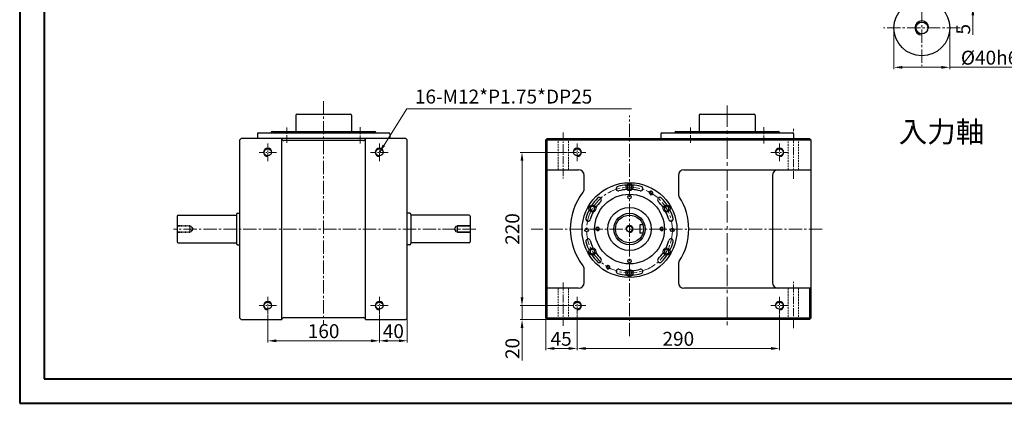
# Model space of a CAD drawing. Units: millimetres. Extents: x 611 to 1794, y 353 to 1175.
# Drawn here: x 611 to 1316, y 353 to 628 of the extents above; entities that cross this region are included whole.
import ezdxf

# ---------------------------------------------------------------- set-up
doc = ezdxf.new("R2010")
doc.units = ezdxf.units.MM
doc.linetypes.add('CENTER2', pattern=[28.575, 19.05, -3.175, 3.175, -3.175])
doc.linetypes.add('HIDDEN2', pattern=[4.7625, 3.175, -1.5875])
for name, color, linetype in [('Title Block', 7, 'Continuous'), ('实线', 7, 'Continuous'), ('细实线', 7, 'Continuous')]:
    doc.layers.add(name, color=color, linetype=linetype)
for name, color, linetype, lineweight in [('标注线', 3, 'Continuous', 5), ('点划线', 1, 'CENTER2', 9), ('虚线', 4, 'HIDDEN2', 9)]:
    doc.layers.add(name, color=color, linetype=linetype, lineweight=lineweight)
doc.styles.add('宋体', font='romans.shx')
doc.dimstyles.new('ISO-25-10', dxfattribs={"dimtxt": 10, "dimasz": 6, "dimexe": 1.25, "dimexo": 0.625, "dimtad": 1, "dimtxsty": '宋体', "dimcen": 2.5, "dimclrd": 3, "dimclre": 3, "dimclrt": 3, "dimadec": 0, "dimazin": 0, "dimtfac": 1, "dimtmove": 0, "dimatfit": 3, "dimfxl": 1, "dimlwd": 9, "dimlwe": 9, "dimarcsym": 0})

# ---------------------------------------------------------------- blocks, each defined once
blk = doc.blocks.new('*D498')
at = {"layer": 'Defpoints', "color": 0}
for p in [(1237.23, 622.01), (1277.23, 622.01), (1277.23, 593.76)]:
    blk.add_point(p, dxfattribs=at)
at = {"layer": '细实线', "color": 3, "lineweight": 9}
for p, q in [((1237.23, 621.39), (1237.23, 592.51)), ((1277.23, 621.39), (1277.23, 592.51)), ((1243.23, 593.76), (1271.23, 593.76)), ((1277.23, 593.76), (1328.29, 593.76))]:
    blk.add_line(p, q, dxfattribs=at)
at = {"layer": '细实线', "color": 3}
for points in [[(1243.23, 594.76), (1243.23, 592.76), (1237.23, 593.76)], [(1271.23, 594.76), (1271.23, 592.76), (1277.23, 593.76)]]:
    blk.add_solid(points, dxfattribs=at)
at = {"layer": '细实线', "color": 3, "insert": (1305.76, 599.39), "char_height": 10, "attachment_point": 5, "style": '宋体'}
blk.add_mtext('%%C40h6', dxfattribs=at)
blk = doc.blocks.new('*D500')
at = {"layer": 'Defpoints', "color": 0}
for p in [(1257.23, 642.01), (1263.23, 637.01), (1293.78, 637.01)]:
    blk.add_point(p, dxfattribs=at)
at = {"layer": '细实线', "color": 3, "lineweight": 9}
for p, q in [((1293.78, 648.01), (1293.78, 654.01)), ((1257.86, 642.01), (1295.03, 642.01)), ((1263.86, 637.01), (1295.03, 637.01)), ((1293.78, 642.01), (1293.78, 637.01)), ((1293.78, 631.01), (1293.78, 617.1))]:
    blk.add_line(p, q, dxfattribs=at)
at = {"layer": '细实线', "color": 3}
for points in [[(1292.78, 648.01), (1294.78, 648.01), (1293.78, 642.01)], [(1292.78, 631.01), (1294.78, 631.01), (1293.78, 637.01)]]:
    blk.add_solid(points, dxfattribs=at)
at = {"layer": '细实线', "color": 3, "insert": (1288.15, 621.06), "char_height": 10, "attachment_point": 5, "rotation": 90, "style": '宋体'}
blk.add_mtext('5', dxfattribs=at)
blk = doc.blocks.new('*D501')
at = {"layer": 'Defpoints', "color": 0}
for p in [(788.37, 416.48), (868.37, 416.48), (868.37, 397.54)]:
    blk.add_point(p, dxfattribs=at)
at = {"layer": '细实线', "color": 3, "lineweight": 9}
for p, q in [((788.37, 415.85), (788.37, 396.29)), ((868.37, 415.85), (868.37, 396.29)), ((794.37, 397.54), (862.37, 397.54))]:
    blk.add_line(p, q, dxfattribs=at)
at = {"layer": '细实线', "color": 3}
for points in [[(794.37, 398.54), (794.37, 396.54), (788.37, 397.54)], [(862.37, 398.54), (862.37, 396.54), (868.37, 397.54)]]:
    blk.add_solid(points, dxfattribs=at)
at = {"layer": '细实线', "color": 3, "insert": (828.37, 403.17), "char_height": 10, "attachment_point": 5, "style": '宋体'}
blk.add_mtext('160', dxfattribs=at)
blk = doc.blocks.new('*D502')
at = {"layer": 'Defpoints', "color": 0}
for p in [(868.37, 415.85), (888.37, 413.75), (888.37, 397.54)]:
    blk.add_point(p, dxfattribs=at)
at = {"layer": '细实线', "color": 3, "lineweight": 9}
for p, q in [((868.37, 415.23), (868.37, 396.29)), ((888.37, 413.13), (888.37, 396.29)), ((874.37, 397.54), (882.37, 397.54))]:
    blk.add_line(p, q, dxfattribs=at)
at = {"layer": '细实线', "color": 3}
for points in [[(874.37, 398.54), (874.37, 396.54), (868.37, 397.54)], [(882.37, 398.54), (882.37, 396.54), (888.37, 397.54)]]:
    blk.add_solid(points, dxfattribs=at)
at = {"layer": '细实线', "color": 3, "insert": (878.37, 403.17), "char_height": 10, "attachment_point": 5, "style": '宋体'}
blk.add_mtext('40', dxfattribs=at)
blk = doc.blocks.new('*D503')
at = {"layer": 'Defpoints', "color": 0}
for p in [(1003.88, 532.75), (970.6, 422.75), (1003.9, 422.75)]:
    blk.add_point(p, dxfattribs=at)
at = {"layer": '细实线', "color": 3, "lineweight": 9}
for p, q in [((1003.26, 532.75), (969.35, 532.75)), ((970.6, 526.75), (970.6, 428.75)), ((1003.28, 422.75), (969.35, 422.75))]:
    blk.add_line(p, q, dxfattribs=at)
at = {"layer": '细实线', "color": 3}
for points in [[(969.6, 526.75), (971.6, 526.75), (970.6, 532.75)], [(969.6, 428.75), (971.6, 428.75), (970.6, 422.75)]]:
    blk.add_solid(points, dxfattribs=at)
at = {"layer": '细实线', "color": 3, "insert": (964.97, 477.75), "char_height": 10, "attachment_point": 5, "rotation": 90, "style": '宋体'}
blk.add_mtext('220', dxfattribs=at)
blk = doc.blocks.new('*D504')
at = {"layer": 'Defpoints', "color": 0}
for p in [(1003.9, 422.75), (970.62, 412.75), (988.65, 412.75)]:
    blk.add_point(p, dxfattribs=at)
at = {"layer": '细实线', "color": 3, "lineweight": 9}
for p, q in [((970.62, 428.75), (970.62, 434.75)), ((1003.28, 422.75), (969.37, 422.75)), ((970.62, 422.75), (970.62, 412.75)), ((988.03, 412.75), (969.37, 412.75)), ((970.62, 406.75), (970.62, 383.31))]:
    blk.add_line(p, q, dxfattribs=at)
at = {"layer": '细实线', "color": 3}
for points in [[(969.62, 428.75), (971.62, 428.75), (970.62, 422.75)], [(969.62, 406.75), (971.62, 406.75), (970.62, 412.75)]]:
    blk.add_solid(points, dxfattribs=at)
at = {"layer": '细实线', "color": 3, "insert": (965, 392.03), "char_height": 10, "attachment_point": 5, "rotation": 90, "style": '宋体'}
blk.add_mtext('20', dxfattribs=at)
blk = doc.blocks.new('*D505')
at = {"layer": 'Defpoints', "color": 0}
for p in [(1010.15, 416.48), (987.65, 413.75), (1010.15, 392.04)]:
    blk.add_point(p, dxfattribs=at)
at = {"layer": '细实线', "color": 3, "lineweight": 9}
for p, q in [((987.65, 413.13), (987.65, 390.79)), ((1010.15, 415.85), (1010.15, 390.79)), ((993.65, 392.04), (1004.15, 392.04))]:
    blk.add_line(p, q, dxfattribs=at)
at = {"layer": '细实线', "color": 3}
for points in [[(993.65, 393.04), (993.65, 391.04), (987.65, 392.04)], [(1004.15, 393.04), (1004.15, 391.04), (1010.15, 392.04)]]:
    blk.add_solid(points, dxfattribs=at)
at = {"layer": '细实线', "color": 3, "insert": (998.62, 397.67), "char_height": 10, "attachment_point": 5, "style": '宋体'}
blk.add_mtext('45', dxfattribs=at)
blk = doc.blocks.new('*D506')
at = {"layer": 'Defpoints', "color": 0}
for p in [(1010.15, 416.48), (1155.15, 416.48), (1155.15, 392.04)]:
    blk.add_point(p, dxfattribs=at)
at = {"layer": '细实线', "color": 3, "lineweight": 9}
for p, q in [((1010.15, 415.85), (1010.15, 390.79)), ((1155.15, 415.85), (1155.15, 390.79)), ((1016.15, 392.04), (1149.15, 392.04))]:
    blk.add_line(p, q, dxfattribs=at)
at = {"layer": '细实线', "color": 3}
for points in [[(1016.15, 393.04), (1016.15, 391.04), (1010.15, 392.04)], [(1149.15, 393.04), (1149.15, 391.04), (1155.15, 392.04)]]:
    blk.add_solid(points, dxfattribs=at)
at = {"layer": '细实线', "color": 3, "insert": (1082.65, 397.67), "char_height": 10, "attachment_point": 5, "style": '宋体'}
blk.add_mtext('290', dxfattribs=at)

msp = doc.modelspace()

# ---------------------------------------------------------------- linework, layer by layer
at = {"lineweight": 40}
for p, q in [((628.063, 1157.813), (628.063, 370.304)), ((628.063, 370.304), (1776.644, 370.304))]:
    msp.add_line(p, q, dxfattribs=at)
at = {"layer": 'Title Block', "lineweight": 40}
for p, q in [((610.521, 1175.443), (610.521, 352.674)), ((610.521, 352.674), (1794.186, 352.674))]:
    msp.add_line(p, q, dxfattribs=at)
at = {"layer": '实线'}
for p, q in [((808.371, 559.501), (808.371, 547.751)), ((809.121, 560.251), (847.621, 560.251)), ((848.371, 559.501), (848.371, 547.751)), ((1097.654, 559.501), (1097.654, 547.751)), ((1098.404, 560.251), (1136.904, 560.251)), ((1137.654, 559.501), (1137.654, 547.751)), ((780.871, 546.001), (780.871, 542.751)), ((781.621, 546.751), (875.121, 546.751)), ((790.871, 547.001), (790.871, 546.751)), ((791.621, 547.751), (865.121, 547.751)), ((865.871, 547.001), (865.871, 546.751)), ((875.871, 546.001), (875.871, 542.751)), ((1070.154, 546.001), (1070.154, 542.751)), ((1070.904, 546.751), (1164.404, 546.751)), ((1080.154, 547.001), (1080.154, 546.751)), ((1080.904, 547.751), (1154.404, 547.751)), ((1155.154, 547.001), (1155.154, 546.751)), ((1165.154, 546.001), (1165.154, 542.751)), ((768.371, 541.751), (769.371, 542.751)), ((768.371, 413.751), (768.371, 541.751)), ((887.371, 542.751), (769.371, 542.751)), ((798.371, 412.751), (798.371, 542.751)), ((856.871, 541.251), (799.871, 541.251)), ((858.371, 412.751), (858.371, 542.751)), ((888.371, 541.751), (887.371, 542.751)), ((888.371, 413.751), (888.371, 541.751)), ((987.654, 541.751), (988.654, 542.751)), ((987.654, 413.751), (987.654, 541.751)), ((987.654, 541.751), (1177.654, 541.751)), ((988.654, 542.751), (1176.654, 542.751)), ((988.654, 412.751), (988.654, 542.751)), ((1176.654, 542.751), (1177.654, 541.751)), ((1177.654, 541.751), (1177.654, 413.751)), ((987.654, 520.251), (1011.154, 520.251)), ((1015.154, 506.561), (1015.154, 516.251)), ((1082.654, 516.251), (1082.654, 503.074)), ((1086.654, 520.251), (1177.654, 520.251)), ((1150.154, 516.251), (1150.154, 439.251)), ((723.371, 487.001), (723.371, 468.501)), ((724.121, 487.751), (765.871, 487.751)), ((765.871, 488.251), (765.871, 467.251)), ((766.621, 489.001), (768.371, 489.001)), ((890.121, 489.001), (888.371, 489.001)), ((890.871, 488.251), (890.871, 467.251)), ((932.621, 487.751), (890.871, 487.751)), ((933.371, 487.001), (933.371, 468.501)), ((1057.193, 480.751), (1055.154, 480.751)), ((1055.154, 480.751), (1055.154, 474.751)), ((1057.193, 474.751), (1055.154, 474.751)), ((724.121, 467.751), (765.871, 467.751)), ((766.621, 466.501), (768.371, 466.501)), ((890.121, 466.501), (888.371, 466.501)), ((932.621, 467.751), (890.871, 467.751)), ((1082.654, 452.428), (1082.654, 439.251)), ((1015.154, 439.251), (1015.154, 448.941)), ((1011.154, 435.251), (987.654, 435.251)), ((1177.654, 435.251), (1086.654, 435.251)), ((1176.654, 435.251), (1176.654, 412.751)), ((769.371, 412.751), (768.371, 413.751)), ((769.371, 412.751), (798.371, 412.751)), ((799.871, 414.251), (856.871, 414.251)), ((858.371, 412.751), (887.371, 412.751)), ((887.371, 412.751), (888.371, 413.751)), ((987.654, 413.751), (988.654, 412.751)), ((1177.654, 413.751), (987.654, 413.751)), ((1176.654, 412.751), (988.654, 412.751)), ((1176.654, 412.751), (1177.654, 413.751))]:
    msp.add_line(p, q, dxfattribs=at)
for points in [[(1046.154, 506.885), (1047.654, 506.019), (1049.154, 506.885), (1049.154, 508.617), (1047.654, 509.483), (1046.154, 508.617)], [(1021.024, 490.644), (1022.524, 491.51), (1022.524, 493.242), (1021.024, 494.108), (1019.524, 493.242), (1019.524, 491.51)], [(1072.784, 493.242), (1072.784, 491.51), (1074.284, 490.644), (1075.784, 491.51), (1075.784, 493.242), (1074.284, 494.108)], [(1022.524, 460.76), (1022.524, 462.492), (1021.024, 463.358), (1019.524, 462.492), (1019.524, 460.76), (1021.024, 459.894)], [(1074.284, 463.358), (1072.784, 462.492), (1072.784, 460.76), (1074.284, 459.894), (1075.784, 460.76), (1075.784, 462.492)], [(1049.154, 447.117), (1047.654, 447.983), (1046.154, 447.117), (1046.154, 445.385), (1047.654, 444.519), (1049.154, 445.385)]]:
    msp.add_lwpolyline(points, close=True, dxfattribs=at)
for centre, radius in [((1257.232, 622.015), 20), ((1047.654, 477.001), 34), ((1047.654, 507.751), 2.5), ((1047.654, 477.751), 25), ((1047.654, 500.751), 1.25), ((1021.024, 492.376), 2.5), ((1074.284, 492.376), 2.5), ((1047.654, 477.751), 15.5), ((1047.654, 477.751), 11.25), ((1047.654, 477.751), 10), ((1016.904, 477.001), 1.25), ((1078.404, 477.001), 1.25), ((1021.024, 461.626), 2.5), ((1074.284, 461.626), 2.5), ((1047.654, 454.751), 1.25), ((1047.654, 446.251), 2.5)]:
    msp.add_circle(centre, radius, dxfattribs=at)
for centre, radius, start, end in [((809.121, 559.501), 0.75, 90, 180), ((847.621, 559.501), 0.75, 0, 90), ((1098.404, 559.501), 0.75, 90, 180), ((1136.904, 559.501), 0.75, 0, 90), ((781.621, 546.001), 0.75, 90, 180), ((791.621, 547.001), 0.75, 90, 180), ((865.121, 547.001), 0.75, 0, 90), ((875.121, 546.001), 0.75, 0, 90), ((1070.904, 546.001), 0.75, 90, 180), ((1080.904, 547.001), 0.75, 90, 180), ((1154.404, 547.001), 0.75, 0, 90), ((1164.404, 546.001), 0.75, 0, 90), ((799.871, 542.751), 1.5, 180, 270), ((856.871, 542.751), 1.5, 270, 0), ((1011.154, 516.251), 4, 0, 90), ((1086.654, 516.251), 4, 90, 180), ((1154.154, 516.251), 4, 90, 180), ((1039.695, 506.703), 1.625, 105, 285), ((1047.654, 477.001), 32.375, 93.450459, 105), ((1047.654, 477.001), 32.375, 75, 86.549541), ((1055.613, 506.703), 1.625, 255, 75), ((1047.654, 477.751), 42.5, 141.715706, 218.284294), ((1011.154, 506.561), 4, 321.715706, 0), ((1047.654, 477.001), 29.125, 93.637944, 105), ((1047.654, 477.001), 29.125, 75, 86.362056), ((1086.654, 503.074), 4, 180, 212.995885), ((1047.654, 477.001), 32.375, 135, 146.549541), ((1047.654, 477.001), 29.125, 135, 146.362056), ((1025.91, 498.745), 1.625, 315, 135), ((1069.397, 498.745), 1.625, 45, 225), ((1047.654, 477.001), 29.125, 33.637944, 45), ((1047.654, 477.001), 32.375, 33.450459, 45), ((1047.654, 477.751), 42.5, 327.004115, 32.995885), ((724.121, 487.001), 0.75, 90, 180), ((766.621, 488.251), 0.75, 90, 180), ((890.121, 488.251), 0.75, 0, 90), ((932.621, 487.001), 0.75, 0, 90), ((1047.654, 477.001), 32.375, 153.450459, 165), ((1047.654, 477.001), 29.125, 153.637944, 165), ((1047.654, 477.001), 29.125, 15, 26.362056), ((1047.654, 477.001), 32.375, 15, 26.549541), ((1017.952, 484.96), 1.625, 165, 345), ((1077.356, 484.96), 1.625, 195, 15), ((724.121, 468.501), 0.75, 180, 270), ((766.621, 467.251), 0.75, 180, 270), ((890.121, 467.251), 0.75, 270, 0), ((932.621, 468.501), 0.75, 270, 0), ((1017.952, 469.042), 1.625, 15, 195), ((1047.654, 477.001), 32.375, 195, 206.549541), ((1047.654, 477.001), 29.125, 195, 206.362056), ((1047.654, 477.001), 29.125, 333.637944, 345), ((1077.356, 469.042), 1.625, 345, 165), ((1047.654, 477.001), 32.375, 333.450459, 345), ((1047.654, 477.001), 32.375, 213.450459, 225), ((1047.654, 477.001), 29.125, 213.637944, 225), ((1047.654, 477.001), 29.125, 315, 326.362056), ((1047.654, 477.001), 32.375, 315, 326.549541), ((1025.91, 455.258), 1.625, 225, 45), ((1069.397, 455.258), 1.625, 135, 315), ((1086.654, 452.428), 4, 147.004115, 180), ((1011.154, 448.941), 4, 0, 38.284294), ((1039.695, 447.299), 1.625, 75, 255), ((1047.654, 477.001), 32.375, 255, 266.549541), ((1047.654, 477.001), 29.125, 255, 266.362056), ((1047.654, 477.001), 29.125, 273.637944, 285), ((1047.654, 477.001), 32.375, 273.450459, 285), ((1055.613, 447.299), 1.625, 285, 105), ((1011.154, 439.251), 4, 270, 0), ((1086.654, 439.251), 4, 180, 270), ((1154.154, 439.251), 4, 180, 270), ((799.871, 412.751), 1.5, 90, 180), ((856.871, 412.751), 1.5, 0, 90)]:
    msp.add_arc(centre, radius, start, end, dxfattribs=at)
at = {"layer": '点划线', "ltscale": 0.5}
for p, q in [((1257.232, 649.483), (1257.232, 594.546)), ((1284.701, 622.015), (1229.764, 622.015)), ((828.371, 569.527), (828.371, 408.428)), ((1047.654, 400.817), (1047.654, 559.147)), ((937.516, 477.751), (720.855, 477.751)), ((1185.643, 477.751), (977.198, 477.751))]:
    msp.add_line(p, q, dxfattribs=at)
at = {"layer": '点划线', "ltscale": 0.8}
msp.add_line((1117.654, 566.269), (1117.654, 406.628), dxfattribs=at)
at = {"layer": '点划线', "ltscale": 0.3}
for p, q in [((802.121, 539.479), (802.121, 550.623)), ((854.621, 539.216), (854.621, 550.776)), ((1091.404, 539.479), (1091.404, 550.623)), ((1143.904, 539.216), (1143.904, 550.776)), ((1000.154, 547.104), (1000.154, 514.078)), ((1165.154, 513.652), (1165.154, 549.517)), ((788.371, 526.478), (788.371, 539.024)), ((868.371, 526.478), (868.371, 539.024)), ((1010.154, 526.478), (1010.154, 539.024)), ((1155.154, 539.024), (1155.154, 526.478)), ((794.644, 532.751), (782.098, 532.751)), ((874.644, 532.751), (862.098, 532.751)), ((1003.881, 532.751), (1016.427, 532.751)), ((1148.881, 532.751), (1161.427, 532.751)), ((1000.154, 439.422), (1000.154, 408.272)), ((1165.154, 406.583), (1165.154, 440.263)), ((788.371, 416.478), (788.371, 429.024)), ((868.371, 416.478), (868.371, 429.024)), ((1010.154, 416.478), (1010.154, 429.024)), ((1155.154, 429.024), (1155.154, 416.478)), ((794.644, 422.751), (782.098, 422.751)), ((874.644, 422.751), (862.098, 422.751)), ((1016.427, 422.751), (1003.881, 422.751)), ((1161.427, 422.751), (1148.881, 422.751))]:
    msp.add_line(p, q, dxfattribs=at)
at = {"layer": '点划线', "ltscale": 0.5}
msp.add_circle((1047.654, 477.001), 30.75, dxfattribs=at)
at = {"layer": '细实线', "color": 0}
for centre, radius in [((1257.232, 622.015), 4.25), ((788.371, 532.751), 2.562), ((868.371, 532.751), 2.562), ((1010.154, 532.751), 2.562), ((1155.154, 532.751), 2.562), ((1063.029, 503.631), 1.05), ((1024.654, 477.751), 1.05), ((1047.654, 477.751), 2.125), ((1070.654, 477.751), 1.05), ((1032.279, 450.371), 1.05), ((788.371, 422.751), 2.562), ((868.371, 422.751), 2.562), ((1010.154, 422.751), 2.562), ((1155.154, 422.751), 2.562)]:
    msp.add_circle(centre, radius, dxfattribs=at)
for centre, radius, start, end in [((1257.232, 622.015), 5, 0, 270), ((788.371, 532.751), 3, 0, 270), ((868.371, 532.751), 3, 0, 270), ((1010.154, 532.751), 3, 270, 180), ((1155.154, 532.751), 3, 270, 180), ((1063.029, 503.631), 1.25, 240, 148.835371), ((1047.654, 477.751), 2.5, 270, 180), ((1024.654, 477.751), 1.25, 268.442858, 180), ((1070.654, 477.751), 1.25, 268.442858, 180), ((1032.279, 450.371), 1.25, 240, 148.835371), ((788.371, 422.751), 3, 0, 270), ((868.371, 422.751), 3, 0, 270), ((1010.154, 422.751), 3, 270, 180), ((1155.154, 422.751), 3, 270, 180)]:
    msp.add_arc(centre, radius, start, end, dxfattribs=at)
at = {"layer": '虚线', "ltscale": 0.4}
for p, q in [((996.404, 542.751), (996.404, 520.251)), ((1003.904, 542.751), (1003.904, 520.251)), ((1161.404, 520.251), (1161.404, 542.751)), ((1168.904, 520.251), (1168.904, 542.751)), ((996.404, 435.251), (996.404, 412.751)), ((1003.904, 435.251), (1003.904, 412.751)), ((1161.404, 412.751), (1161.404, 435.251)), ((1168.904, 412.751), (1168.904, 435.251))]:
    msp.add_line(p, q, dxfattribs=at)
at = {"layer": '虚线', "ltscale": 0.2}
for p, q in [((723.371, 480.251), (732.371, 480.251)), ((732.371, 480.251), (732.371, 475.251)), ((924.371, 480.251), (924.371, 475.251)), ((933.371, 480.251), (924.371, 480.251)), ((723.371, 479.876), (733.371, 479.876)), ((723.371, 475.626), (733.371, 475.626)), ((723.371, 475.251), (732.371, 475.251)), ((733.371, 479.876), (733.371, 475.626)), ((733.371, 479.876), (734.919, 477.751)), ((733.371, 475.626), (734.919, 477.751)), ((923.371, 479.876), (921.823, 477.751)), ((923.371, 475.626), (921.823, 477.751)), ((923.371, 479.876), (923.371, 475.626)), ((933.371, 479.876), (923.371, 479.876)), ((933.371, 475.626), (923.371, 475.626)), ((933.371, 475.251), (924.371, 475.251))]:
    msp.add_line(p, q, dxfattribs=at)

# ---------------------------------------------------------------- texts
at = {"layer": '标注线', "insert": (893.791, 564.654), "char_height": 10, "attachment_point": 7, "style": '宋体'}
msp.add_mtext('16-M12*P1.75*DP25', dxfattribs=at)
at = {"layer": '标注线', "insert": (1240.592, 554.967), "char_height": 15, "width": 121.69503, "attachment_point": 1, "style": '宋体'}
msp.add_mtext('{\\fSimSun|b0|i0|c134|p2;入力軸}', dxfattribs=at)

# ---------------------------------------------------------------- dimensions: what is measured, and where the dimension line sits
at = {"layer": '细实线'}
dim = msp.add_linear_dim(base=(1293.776, 637.015), p1=(1257.232, 642.015), p2=(1263.232, 637.015), angle=90, dimstyle='ISO-25-10', dxfattribs=at)
dim.commit()
dim.dimension.update_dxf_attribs({"geometry": '*D500', "text_midpoint": (1288.151, 621.056)})
for base, p1, p2, text, picture, middle in [((1277.232, 593.762), (1237.232, 622.015), (1277.232, 622.015), '%%C<>h6', '*D498', (1305.762, 593.762)), ((1010.154, 392.044), (987.654, 413.751), (1010.154, 416.478), '45', '*D505', (998.619, 392.044))]:
    dim = msp.add_linear_dim(base=base, p1=p1, p2=p2, text=text, dimstyle='ISO-25-10', dxfattribs=at)
    dim.commit()
    dim.dimension.update_dxf_attribs({"geometry": picture, "text_midpoint": middle, "dimtype": 160})
for base, p1, p2, text, picture, middle in [((970.596, 422.751), (1003.881, 532.751), (1003.904, 422.751), '220', '*D503', (964.971, 477.751)), ((970.62, 412.751), (1003.904, 422.751), (988.654, 412.751), '20', '*D504', (964.995, 392.031))]:
    dim = msp.add_linear_dim(base=base, p1=p1, p2=p2, angle=90, text=text, dimstyle='ISO-25-10', dxfattribs=at)
    dim.commit()
    dim.dimension.update_dxf_attribs({"geometry": picture, "text_midpoint": middle})
for base, p1, p2, text, picture, middle in [((868.371, 397.542), (788.371, 416.478), (868.371, 416.478), '160', '*D501', (828.371, 403.167)), ((1155.154, 392.044), (1010.154, 416.478), (1155.154, 416.478), '290', '*D506', (1082.654, 397.669)), ((888.371, 397.541), (868.371, 415.853), (888.371, 413.751), '40', '*D502', (878.371, 403.166))]:
    dim = msp.add_linear_dim(base=base, p1=p1, p2=p2, text=text, dimstyle='ISO-25-10', dxfattribs=at)
    dim.commit()
    dim.dimension.update_dxf_attribs({"geometry": picture, "text_midpoint": middle})

# ---------------------------------------------------------------- leaders
at = {"layer": '细实线', "annotation_type": 0, "has_hookline": 1, "hookline_direction": 0, "text_width": 155.238}
msp.add_leader([(868.371, 532.751), (887.984, 564.029), (893.166, 564.029)], dimstyle='ISO-25-10', override={"dimgap": 0.625, "dimtad": 1}, dxfattribs=at)

doc.saveas('drawing.dxf')
